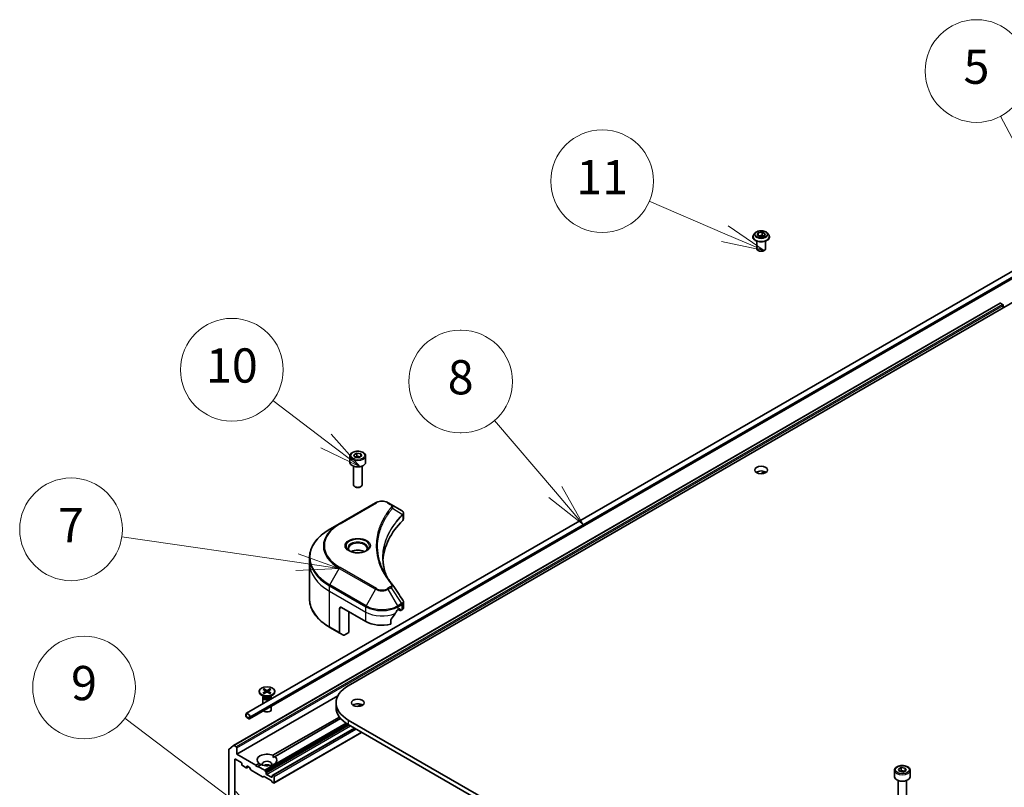
# Model space of a CAD drawing. Units: millimetres. Extents: x -2262 to 9724, y 52 to 1878.
# Drawn here: x -783 to -438, y 723 to 992 of the extents above; entities that cross this region are included whole.
import ezdxf

# ---------------------------------------------------------------- set-up
doc = ezdxf.new("R2010")
doc.units = ezdxf.units.MM
doc.header["$LTSCALE"] = 6.5
for name, color, linetype, lineweight in [('Symbol (TK)', 100, 'Continuous', 18), ('Visible (ISO)', 7, 'Continuous', 35), ('Visible Narrow (ISO)', 7, 'Continuous', 25)]:
    doc.layers.add(name, color=color, linetype=linetype, lineweight=lineweight)
doc.styles.add('Note Text (TK2)', font='MS PGothic.ttf')

# ---------------------------------------------------------------- blocks, each defined once
blk = doc.blocks.new('Balloon5')
at = {"layer": 'Symbol (TK)', "color": 100}
for p, q in [((321.602, 152.582), (318.192, 159.009)), ((321.602, 152.582), (322.773, 150.373)), ((322.773, 150.373), (322.044, 152.816)), ((321.16, 152.347), (322.773, 150.373))]:
    blk.add_line(p, q, dxfattribs=at)
at = {"layer": 'Symbol (TK)'}
blk.add_circle((316.79, 161.653), 3, dxfattribs=at)
at = {"layer": 'Symbol (TK)', "color": 7, "insert": (316.79, 161.647), "char_height": 2, "attachment_point": 5, "style": 'Note Text (TK2)'}
blk.add_mtext('5', dxfattribs=at)
blk = doc.blocks.new('Balloon7')
at = {"layer": 'Symbol (TK)', "color": 100}
for p, q in [((277.086, 132.949), (266.846, 134.438)), ((277.086, 132.949), (279.56, 132.589)), ((279.56, 132.589), (277.158, 133.444)), ((277.015, 132.454), (279.56, 132.589))]:
    blk.add_line(p, q, dxfattribs=at)
at = {"layer": 'Symbol (TK)'}
blk.add_circle((263.883, 134.869), 3, dxfattribs=at)
at = {"layer": 'Symbol (TK)', "color": 7, "insert": (263.883, 134.852), "char_height": 2, "attachment_point": 5, "style": 'Note Text (TK2)'}
blk.add_mtext('7', dxfattribs=at)
blk = doc.blocks.new('Balloon8')
at = {"layer": 'Symbol (TK)'}
for p, q in [((286.68, 146.503), (286.62, 146.503)), ((286.68, 140.503), (286.62, 140.503))]:
    blk.add_line(p, q, dxfattribs=at)
at = {"layer": 'Symbol (TK)', "color": 100}
for p, q in [((292.19, 137.054), (288.627, 141.224)), ((292.19, 137.054), (293.814, 135.153)), ((293.814, 135.153), (292.57, 137.379)), ((291.81, 136.729), (293.814, 135.153))]:
    blk.add_line(p, q, dxfattribs=at)
at = {"layer": 'Symbol (TK)'}
for centre, start, end in [((286.62, 143.503), 90, 270), ((286.68, 143.503), 270, 90)]:
    blk.add_arc(centre, 3, start, end, dxfattribs=at)
at = {"layer": 'Symbol (TK)', "color": 7, "insert": (286.65, 143.497), "char_height": 2, "attachment_point": 5, "style": 'Note Text (TK2)'}
blk.add_mtext('8', dxfattribs=at)
blk = doc.blocks.new('Balloon9')
at = {"layer": 'Symbol (TK)', "color": 100}
for p, q in [((273.213, 119.148), (267.027, 123.827)), ((273.213, 119.148), (275.207, 117.64)), ((275.207, 117.64), (273.515, 119.547)), ((272.912, 118.75), (275.207, 117.64))]:
    blk.add_line(p, q, dxfattribs=at)
at = {"layer": 'Symbol (TK)'}
blk.add_circle((264.642, 125.631), 3, dxfattribs=at)
at = {"layer": 'Symbol (TK)', "color": 7, "insert": (264.642, 125.625), "char_height": 2, "attachment_point": 5, "style": 'Note Text (TK2)'}
blk.add_mtext('9', dxfattribs=at)
blk = doc.blocks.new('Balloon10')
at = {"layer": 'Symbol (TK)', "color": 100}
for p, q in [((278.781, 140.039), (275.667, 142.393)), ((280.775, 138.531), (279.082, 140.438)), ((278.781, 140.039), (280.775, 138.531)), ((278.479, 139.64), (280.775, 138.531))]:
    blk.add_line(p, q, dxfattribs=at)
at = {"layer": 'Symbol (TK)'}
blk.add_circle((273.282, 144.196), 3, dxfattribs=at)
at = {"layer": 'Symbol (TK)', "color": 7, "insert": (273.282, 144.185), "char_height": 2, "attachment_point": 5, "style": 'Note Text (TK2)'}
blk.add_mtext('10', dxfattribs=at)
blk = doc.blocks.new('Balloon11')
at = {"layer": 'Symbol (TK)', "color": 100}
for p, q in [((302.088, 152.145), (297.666, 154.038)), ((304.386, 151.161), (302.285, 152.605)), ((302.088, 152.145), (304.386, 151.161)), ((301.891, 151.685), (304.386, 151.161))]:
    blk.add_line(p, q, dxfattribs=at)
at = {"layer": 'Symbol (TK)'}
blk.add_circle((294.917, 155.215), 3, dxfattribs=at)
at = {"layer": 'Symbol (TK)', "color": 7, "insert": (294.917, 155.192), "char_height": 2, "attachment_point": 5, "style": 'Note Text (TK2)'}
blk.add_mtext('11', dxfattribs=at)

msp = doc.modelspace()

# ---------------------------------------------------------------- linework, layer by layer
at = {"layer": 'Visible (ISO)'}
for p, q in [((-668.2432, 758.3598), (-392.4716, 917.5766)), ((-526.3985, 915.7395), (-526.3985, 915.7727)), ((-525.5492, 917.1761), (-526.0453, 916.6227)), ((-524.8926, 916.4219), (-524.5191, 917.2269)), ((-523.872, 915.8327), (-524.8926, 916.4219)), ((-524.5191, 917.2269), (-523.1249, 917.4426)), ((-524.5191, 917.2269), (-524.5191, 916.2063)), ((-524.4633, 916.1741), (-523.1249, 916.3811)), ((-522.4778, 916.0484), (-523.872, 915.8327)), ((-523.1249, 917.4426), (-522.1043, 916.8533)), ((-523.1249, 917.4426), (-523.1249, 916.3811)), ((-523.1249, 916.3811), (-522.5336, 916.0397)), ((-522.1043, 916.8533), (-522.4778, 916.0484)), ((-521.4477, 917.1761), (-520.9516, 916.6227)), ((-520.5985, 915.7395), (-520.5985, 915.7727)), ((-420.4073, 912.4169), (-703.9571, 748.7093)), ((-524.9985, 911.5753), (-524.9985, 914.2681)), ((-521.9985, 911.5753), (-521.9985, 914.2681)), ((-419.3038, 910.5055), (-702.8536, 746.7979)), ((-708.4575, 737.4149), (-439.7569, 892.5493)), ((-439.6069, 892.5344), (-438.8578, 892.1019)), ((-438.6456, 891.7345), (-438.6456, 890.918)), ((-667.6698, 838.9071), (-667.6698, 836.7026)), ((-666.314, 839.3678), (-665.2934, 839.957)), ((-665.9404, 838.5628), (-666.314, 839.3678)), ((-665.2934, 839.957), (-663.8992, 839.7413)), ((-665.2934, 838.8956), (-665.2934, 839.957)), ((-663.5256, 838.9364), (-664.5462, 838.3472)), ((-663.8992, 839.7413), (-663.5256, 838.9364)), ((-663.8992, 839.7413), (-663.8992, 838.7207)), ((-662.1698, 838.9071), (-662.1698, 836.7026)), ((-664.5462, 838.3472), (-665.9404, 838.5628)), ((-666.4198, 835.3719), (-666.4198, 828.7881)), ((-663.4198, 835.3719), (-663.4198, 828.7881)), ((-523.6236, 832.7111), (-522.3008, 833.4749)), ((-665.7636, 828.0505), (-665.9805, 828.1757)), ((-664.076, 828.0505), (-663.8591, 828.1757)), ((-658.6594, 822.5174), (-671.3873, 815.169)), ((-653.2642, 821.9716), (-654.2097, 822.5174)), ((-653.2642, 821.9716), (-649.5865, 819.8482)), ((-648.8863, 816.9244), (-648.8863, 818.8226)), ((-671.3873, 815.169), (-674.7158, 813.2473)), ((-681.8487, 801.3483), (-681.8487, 803.2204)), ((-681.8487, 788.8617), (-681.8487, 801.3483)), ((-648.8863, 785.7722), (-648.8863, 787.6703)), ((-671.2838, 785.4266), (-671.2838, 777.0225)), ((-670.5767, 785.8349), (-662.0914, 780.9359)), ((-668.1018, 777.0575), (-668.1018, 784.406)), ((-650.7777, 785.0184), (-650.2827, 785.3041)), ((-650.6534, 785.0901), (-650.0084, 784.7177)), ((-650.0706, 785.1817), (-650.0706, 784.8551)), ((-649.8584, 784.7326), (-649.4721, 784.9557)), ((-653.3118, 779.9495), (-653.3118, 781.4938)), ((-674.7158, 778.8349), (-671.1802, 776.7936)), ((-669.9731, 776.0967), (-671.1802, 776.7936)), ((-668.1018, 777.0575), (-669.7231, 776.1215)), ((-699.4896, 756.4382), (-699.4896, 756.2369)), ((-698.1148, 757.0275), (-697.2961, 756.5274)), ((-698.1148, 755.849), (-697.2961, 756.3491)), ((-697.7602, 757.2322), (-696.8941, 756.7595)), ((-697.7602, 755.6443), (-696.8941, 756.117)), ((-697.5689, 756.694), (-697.6975, 757.1484)), ((-697.235, 756.4463), (-697.1828, 755.9594)), ((-695.719, 757.2322), (-696.5851, 756.7595)), ((-695.719, 755.6443), (-696.5851, 756.117)), ((-696.2442, 756.4463), (-696.2965, 755.9594)), ((-695.3645, 757.0275), (-696.1832, 756.5274)), ((-695.3645, 755.849), (-696.1832, 756.3491)), ((-695.7818, 757.1484), (-695.9104, 756.694)), ((-693.9896, 756.4382), (-693.9896, 756.2369)), ((-671.8934, 754.8642), (-707.3462, 734.3956)), ((-697.6918, 754.5413), (-698.6842, 755.1142)), ((-698.2396, 754.2745), (-698.2396, 752.0103)), ((-698.0863, 754.667), (-698.1427, 754.5807)), ((-698.0863, 754.769), (-698.0863, 754.525)), ((-695.7874, 754.5413), (-694.7951, 755.1142)), ((-695.393, 754.769), (-695.393, 754.525)), ((-695.393, 754.667), (-695.3365, 754.5807)), ((-695.2396, 754.2745), (-695.2396, 753.7424)), ((-695.2396, 751.1938), (-695.2396, 750.0315)), ((-672.5487, 752.3585), (-672.5487, 750.7255)), ((-665.045, 751.0615), (-663.7222, 751.8252)), ((-704.1642, 748.2515), (-704.1642, 747.8433)), ((-704.0228, 747.7616), (-704.0228, 748.1699)), ((-704.0228, 748.1699), (-704.0228, 747.7616)), ((-703.1036, 746.986), (-703.8107, 747.3942)), ((-703.8107, 747.3942), (-703.1036, 746.986)), ((-703.8107, 747.2309), (-703.1036, 746.8227)), ((-702.8914, 747.5167), (-702.8914, 747.1084)), ((-702.8914, 747.1084), (-702.8914, 747.5167)), ((-702.75, 747.0268), (-702.75, 747.435)), ((-694.6437, 733.9727), (-671.3773, 747.4055)), ((-670.9262, 746.8495), (-693.9366, 733.5644)), ((-484.3954, 640.2127), (-668.2432, 746.3573)), ((-666.1219, 743.4995), (-694.6804, 727.0112)), ((-668.2432, 744.7243), (-484.3954, 638.5797)), ((-663.5591, 742.0199), (-694.3269, 724.2562)), ((-710.1746, 735.9399), (-710.1746, 691.7153)), ((-710.1255, 736.0683), (-708.4705, 737.406)), ((-707.5583, 736.9675), (-708.3075, 737.4001)), ((-707.3462, 734.3956), (-707.3462, 736.6001)), ((-708.0533, 695.4487), (-708.0533, 732.5176)), ((-707.8412, 732.6401), (-705.7906, 731.4562)), ((-700.6287, 730.5172), (-707.3462, 734.3956)), ((-694.6183, 733.1708), (-693.9366, 733.5644)), ((-705.5784, 731.0888), (-705.5784, 730.7622)), ((-705.3663, 730.3947), (-704.0228, 729.6191)), ((-703.2278, 729.9766), (-703.8728, 729.6042)), ((-703.8107, 729.7415), (-703.8107, 730.0681)), ((-703.5986, 730.1906), (-703.0147, 729.8535)), ((-702.4232, 728.9306), (-702.8647, 729.6952)), ((-698.2771, 726.4651), (-702.2732, 728.7723)), ((-700.6287, 730.5172), (-699.5427, 731.1442)), ((-700.2751, 729.9048), (-700.6287, 730.5172)), ((-699.9216, 730.109), (-700.2751, 729.9048)), ((-698.8356, 730.736), (-699.9216, 730.109)), ((-697.5346, 728.7308), (-699.9216, 730.109)), ((-697.3846, 728.5725), (-697.1553, 728.1753)), ((-476.751, 728.6801), (-476.751, 726.4756)), ((-475.3952, 729.1407), (-474.3746, 729.73)), ((-475.0216, 728.3358), (-475.3952, 729.1407)), ((-474.3746, 729.73), (-472.9804, 729.5143)), ((-474.3746, 728.6685), (-474.3746, 729.73)), ((-472.6068, 728.7094), (-473.6274, 728.1201)), ((-472.9804, 729.5143), (-472.6068, 728.7094)), ((-472.9804, 729.5143), (-472.9804, 728.4937)), ((-471.251, 728.6801), (-471.251, 726.4756)), ((-697.8978, 726.5826), (-698.1271, 726.4502)), ((-695.2718, 725.1382), (-697.7478, 726.5677)), ((-697.0932, 727.6595), (-697.0932, 727.9663)), ((-695.184, 726.3123), (-696.881, 727.2921)), ((-694.8926, 724.5828), (-695.1218, 724.9799)), ((-694.9718, 726.7415), (-694.9718, 726.4347)), ((-694.9097, 726.8789), (-694.6804, 727.0112)), ((-694.4769, 726.9655), (-694.5304, 726.9964)), ((-694.2647, 726.598), (-694.2647, 724.3935)), ((-475.501, 725.1448), (-475.501, 718.561)), ((-473.6274, 728.1201), (-475.0216, 728.3358)), ((-472.501, 725.1448), (-472.501, 718.561)), ((-694.4769, 724.271), (-694.7426, 724.4244))]:
    msp.add_line(p, q, dxfattribs=at)
for centre, major_axis, ratio, start_param, end_param in [((-523.4985, 911.5753), (-1.5, 0), 0.57735027, 0, 3.14159265), ((-439.6069, 892.2895), (-0.15, 0.2598), 0.57735027, 5.49778714, 6.28318531), ((-438.8578, 891.8569), (-0.15, 0.2598), 0.57735027, 3.92699082, 5.49778714), ((-664.9198, 836.7026), (2.75, 0), 0.57735027, 3.14159265, 6.28318531), ((-523.4985, 832.3752), (-2.25, 0), 0.57735027, 3.82126647, 5.60351149), ((-664.9198, 828.7881), (1.5, 0), 0.57735027, 3.14159265, 6.28318531), ((-664.9198, 828.5376), (1.1933, 0), 0.57735027, 3.92699082, 5.49778714), ((-650.1196, 817.8555), (-0.799, 2.1491), 0.76640476, 5.52785131, 5.52857845), ((-604.1086, 801.3483), (-52, 0), 0.57735027, 5.7600423, 6.25033406), ((-650.8863, 816.9244), (2, 0), 0.57735027, 5.7600423, 6.28318531), ((-664.9198, 804.0427), (-3.25, 0), 0.57735027, 3.93687189, 5.48790607), ((-664.9198, 804.0427), (-1.75, 0), 0.57735027, 4.41498985, 5.00978811), ((-654.0529, 793.0994), (1.4852, 0.3953), 0.82744179, 0.27049221, 0.36261393), ((-670.5767, 785.0184), (-0.5, 0.866), 0.57735027, 5.49778714, 7.06858347), ((-656.4345, 788.7743), (-5.439, -11.2199), 0.5228786, 1.15795131, 1.36554168), ((-656.4345, 788.7743), (-5.439, -11.2199), 0.5228786, 1.36554168, 1.45917851), ((-656.4345, 788.2844), (8, 0), 0.57735027, 5.45283607, 5.49778714), ((-650.2827, 785.0592), (0.15, 0.2598), 0.57735027, 5.49778714, 7.06858347), ((-649.8584, 784.9775), (-0.15, -0.2598), 0.57735027, 5.49778714, 7.06858347), ((-650.8863, 785.7722), (2, 0), 0.57735027, 5.49778714, 6.28318531), ((-656.4345, 784.2019), (8, 0), 0.57735027, 3.92699082, 5.11339037), ((-670.9302, 777.2266), (-0.25, -0.433), 0.57735027, 5.49778714, 6.28318531), ((-669.7231, 776.5297), (-0.25, -0.433), 0.57735027, 0, 0.78539816), ((-696.7396, 756.2369), (2.75, 0), 0.57735027, 3.14159265, 6.28318531), ((-697.4595, 756.4382), (0.2249, 0), 0.57735027, 5.52592236, 7.04044825), ((-696.7396, 756.8539), (0.2249, 0), 0.57735027, 3.95512603, 5.46965193), ((-696.7396, 756.0226), (-0.2249, 0), 0.57735027, 3.95512603, 5.46965193), ((-696.0197, 756.4382), (-0.2249, 0), 0.57735027, 5.52592236, 7.04044825), ((-657.8487, 752.3585), (-14.7, 0), 0.57735027, 5.49778714, 7.06858347), ((-696.7396, 754.2745), (1.5, 0), 0.57735027, 2.78022553, 6.64455243), ((-696.7396, 754.525), (1.3466, 0), 0.57735027, 3.14159265, 6.28318531), ((-696.7396, 755.091), (-1.3466, 0), 0.57735027, 0.78539816, 2.35619449), ((-696.7396, 750.0315), (1.5, 0), 0.57735027, 3.68263759, 6.28318531), ((-657.8487, 750.7255), (-14.7, 0), 0.57735027, 0, 0.78539816), ((-664.9198, 750.7255), (-2.25, 0), 0.57735027, 3.82126647, 5.60351149), ((-703.4571, 747.8433), (-0.5, 0.866), 0.57735027, 3.92699082, 7.06858347), ((-703.8107, 747.6392), (0.25, -0.433), 0.57735027, 3.92699082, 5.49778714), ((-703.4571, 747.8433), (-0.4, 0.6928), 0.57735027, 3.92699082, 7.06858347), ((-703.4571, 747.8433), (-0.4, 0.6928), 0.57735027, 3.92699082, 7.06858347), ((-703.8107, 747.6392), (-0.15, 0.2598), 0.57735027, 0.78539816, 2.35619449), ((-703.8107, 747.6392), (0.15, -0.2598), 0.57735027, 3.92699082, 5.49778714), ((-703.1036, 747.2309), (0.15, -0.2598), 0.57735027, 5.49778714, 7.06858347), ((-703.1036, 747.2309), (0.15, -0.2598), 0.57735027, 5.49778714, 7.06858347), ((-703.1036, 747.2309), (0.25, -0.433), 0.57735027, 5.49778714, 7.06858347), ((-709.9625, 735.8174), (-0.15, 0.2598), 0.57735027, 0.09065989, 0.78539816), ((-708.3075, 737.1551), (-0.15, 0.2598), 0.57735027, 5.49778714, 6.37384519), ((-707.5583, 736.7226), (0.15, -0.2598), 0.57735027, 0.78539816, 2.35619449), ((-707.8412, 732.3952), (-0.15, 0.2598), 0.57735027, 5.49778714, 7.06858347), ((-696.7396, 732.3543), (-3.5, 0), 0.57735027, 4.07033839, 6.9252359), ((-696.7396, 732.3543), (3.5, 0), 0.57735027, 4.07033839, 6.9252359), ((-696.7396, 730.8846), (1.7, 0), 0.57735027, 5.94396055, 9.76400272), ((-705.7906, 731.2112), (-0.15, 0.2598), 0.57735027, 3.92699082, 5.49778714), ((-705.3663, 730.6397), (-0.15, 0.2598), 0.57735027, 0.78539816, 2.35619449), ((-704.0228, 729.864), (0.15, -0.2598), 0.57735027, 5.49778714, 7.06858347), ((-703.5986, 729.9457), (-0.15, 0.2598), 0.57735027, 5.49778714, 7.06858347), ((-703.0147, 729.6086), (-0.15, 0.2598), 0.57735027, 4.71238898, 5.49778714), ((-702.2732, 729.0172), (-0.15, 0.2598), 0.57735027, 1.57079633, 2.35619449), ((-696.7396, 729.6599), (-1.7, 0), 0.57735027, 4.04063807, 5.38413989), ((-697.5346, 728.4859), (0.15, -0.2598), 0.57735027, 1.57079633, 2.35619449), ((-698.2771, 726.71), (0.15, -0.2598), 0.57735027, 5.49778714, 6.28318531), ((-697.7478, 726.3228), (-0.15, 0.2598), 0.57735027, 5.49778714, 6.28318531), ((-697.3053, 728.0887), (0.15, -0.2598), 0.57735027, 0.78539816, 1.57079633), ((-696.881, 727.537), (0.15, -0.2598), 0.57735027, 3.92699082, 5.49778714), ((-695.2718, 724.8933), (-0.15, 0.2598), 0.57735027, 4.71238898, 5.49778714), ((-695.184, 726.5572), (0.15, -0.2598), 0.57735027, 5.49778714, 7.06858347), ((-694.7597, 726.6191), (-0.15, 0.2598), 0.57735027, 0, 0.78539816), ((-694.5304, 726.7514), (-0.15, 0.2598), 0.57735027, 5.49778714, 6.28318531), ((-694.4769, 726.7205), (0.15, -0.2598), 0.57735027, 0.78539816, 2.35619449), ((-474.001, 726.4756), (2.75, 0), 0.57735027, 3.14159265, 6.28318531), ((-694.7426, 724.6694), (-0.15, 0.2598), 0.57735027, 1.57079633, 2.35619449), ((-694.4769, 724.516), (0.15, -0.2598), 0.57735027, 5.49778714, 7.06858347)]:
    msp.add_ellipse(centre, major_axis=major_axis, ratio=ratio, start_param=start_param, end_param=end_param, dxfattribs=at)
for centre, major_axis in [((-523.4985, 834.0082), (-2.25, 0)), ((-696.7396, 756.4382), (2.75, 0)), ((-664.9198, 752.3585), (-2.25, 0))]:
    msp.add_ellipse(centre, major_axis=major_axis, ratio=0.57735027, dxfattribs=at)
for points, knots in [([(-526.0453, 916.6227), (-526.09, 916.5728), (-526.131, 916.5213), (-526.2049, 916.415), (-526.2379, 916.3603), (-526.2951, 916.2481), (-526.3194, 916.1907), (-526.3586, 916.0737), (-526.3735, 916.0142), (-526.3934, 915.894), (-526.3985, 915.8334), (-526.3985, 915.7727)], [3.449424205, 3.449424205, 3.449424205, 3.449424205, 3.544937527, 3.544937527, 3.64045085, 3.64045085, 3.735964172, 3.735964172, 3.831477495, 3.831477495, 3.926990817, 3.926990817, 3.926990817, 3.926990817]), ([(-526.3985, 915.7395), (-526.3985, 915.5607), (-526.3513, 915.3823), (-526.1685, 915.0406), (-526.0295, 914.878), (-525.6708, 914.5831), (-525.4481, 914.452), (-524.9442, 914.238), (-524.6628, 914.1553), (-524.0712, 914.0465), (-523.7612, 914.0202), (-523.1429, 914.026), (-522.8349, 914.0581), (-522.2505, 914.1776), (-521.9745, 914.2652), (-521.4815, 914.4886), (-521.2648, 914.6245), (-520.9151, 914.933), (-520.7816, 915.1055), (-520.6326, 915.4347), (-520.5985, 915.587), (-520.5985, 915.7395)], [3.92699082, 3.92699082, 3.92699082, 3.92699082, 4.2267014, 4.2267014, 4.53911238, 4.53911238, 4.86360542, 4.86360542, 5.18933336, 5.18933336, 5.51408383, 5.51408383, 5.83843868, 5.83843868, 6.16327278, 6.16327278, 6.48907018, 6.48907018, 6.81298523, 6.81298523, 7.06858347, 7.06858347, 7.06858347, 7.06858347]), ([(-521.4477, 917.1761), (-521.5704, 917.313), (-521.7262, 917.4331), (-522.0939, 917.6398), (-522.3081, 917.7249), (-522.7678, 917.8492), (-523.0132, 917.8884), (-523.5105, 917.9186), (-523.7624, 917.9098), (-524.2498, 917.8449), (-524.4852, 917.7888), (-524.9179, 917.6328), (-525.1149, 917.5326), (-525.3827, 917.3409), (-525.4724, 917.2618), (-525.5492, 917.1761)], [1.26296478, 1.26296478, 1.26296478, 1.26296478, 1.5839777, 1.5839777, 1.9184063, 1.9184063, 2.25148375, 2.25148375, 2.58279719, 2.58279719, 2.9145331, 2.9145331, 3.24851107, 3.24851107, 3.4494242, 3.4494242, 3.4494242, 3.4494242]), ([(-520.5985, 915.7727), (-520.5985, 915.8334), (-520.6035, 915.894), (-520.6234, 916.0142), (-520.6383, 916.0737), (-520.6775, 916.1907), (-520.7018, 916.2481), (-520.759, 916.3603), (-520.792, 916.415), (-520.8659, 916.5213), (-520.9069, 916.5728), (-520.9516, 916.6227)], [0.785398163, 0.785398163, 0.785398163, 0.785398163, 0.880911486, 0.880911486, 0.976424808, 0.976424808, 1.071938131, 1.071938131, 1.167451453, 1.167451453, 1.262964775, 1.262964775, 1.262964775, 1.262964775]), ([(-667.6698, 838.9071), (-667.6698, 839.0785), (-667.6294, 839.2491), (-667.4742, 839.5783), (-667.3542, 839.7347), (-667.0378, 840.029), (-666.8332, 840.1624), (-666.3647, 840.3844), (-666.099, 840.4713), (-665.5396, 840.5886), (-665.2463, 840.6194), (-664.6599, 840.6236), (-664.3669, 840.5973), (-663.8068, 840.4894), (-663.5399, 840.4076), (-663.0566, 840.192), (-662.8405, 840.0578), (-662.4898, 839.7447), (-662.3527, 839.5663), (-662.2039, 839.2219), (-662.1698, 839.0648), (-662.1698, 838.9071)], [5.49778714, 5.49778714, 5.49778714, 5.49778714, 5.76358151, 5.76358151, 6.05320602, 6.05320602, 6.38130093, 6.38130093, 6.7200118, 6.7200118, 7.05614499, 7.05614499, 7.3907044, 7.3907044, 7.72661984, 7.72661984, 8.06527209, 8.06527209, 8.39487174, 8.39487174, 8.6393798, 8.6393798, 8.6393798, 8.6393798]), ([(-658.6594, 822.5174), (-658.4133, 822.6595), (-658.1378, 822.7741), (-657.5494, 822.9472), (-657.2364, 823.0056), (-656.5975, 823.064), (-656.2716, 823.064), (-655.6326, 823.0056), (-655.3197, 822.9472), (-654.7313, 822.7741), (-654.4557, 822.6595), (-654.2097, 822.5174)], [4.71238898, 4.71238898, 4.71238898, 4.71238898, 5.02654825, 5.02654825, 5.34070751, 5.34070751, 5.65486678, 5.65486678, 5.96902604, 5.96902604, 6.28318531, 6.28318531, 6.28318531, 6.28318531]), ([(-649.5722, 819.8399), (-649.4987, 819.7967), (-649.4288, 819.7495), (-649.2974, 819.6458), (-649.2359, 819.5894), (-649.1236, 819.4659), (-649.0727, 819.3987), (-648.986, 819.2522), (-648.9501, 819.1728), (-648.9002, 819.0035), (-648.8863, 818.9136), (-648.8863, 818.8226)], [0, 0, 0, 0, 0.023575597, 0.023575597, 0.047151194, 0.047151194, 0.070726791, 0.070726791, 0.094302388, 0.094302388, 0.117877985, 0.117877985, 0.117877985, 0.117877985]), ([(-674.7158, 813.2473), (-675.6055, 812.7336), (-676.4275, 812.1782), (-677.916, 810.9954), (-678.5824, 810.368), (-679.7421, 809.0539), (-680.2354, 808.3671), (-681.0332, 806.9495), (-681.3377, 806.2185), (-681.7455, 804.7318), (-681.8487, 803.9762), (-681.8487, 803.2204)], [1.570796327, 1.570796327, 1.570796327, 1.570796327, 1.727875959, 1.727875959, 1.884955592, 1.884955592, 2.042035225, 2.042035225, 2.199114858, 2.199114858, 2.35619449, 2.35619449, 2.35619449, 2.35619449]), ([(-667.5456, 805.5323), (-667.5793, 805.5564), (-667.6116, 805.5807), (-667.737, 805.6803), (-667.8183, 805.7574), (-667.9541, 805.9113), (-668.0085, 805.988), (-668.0925, 806.1372), (-668.1222, 806.2097), (-668.1607, 806.3503), (-668.1698, 806.4184), (-668.1698, 806.4864)], [3.247221149, 3.247221149, 3.247221149, 3.247221149, 3.298672286, 3.298672286, 3.455751919, 3.455751919, 3.612831552, 3.612831552, 3.769911184, 3.769911184, 3.926990817, 3.926990817, 3.926990817, 3.926990817]), ([(-667.8215, 805.6772), (-667.5449, 805.5175), (-667.2182, 805.3774), (-666.4935, 805.156), (-666.095, 805.0755), (-665.2671, 804.9864), (-664.8376, 804.9785), (-663.9961, 805.0376), (-663.5841, 805.1046), (-662.8249, 805.3038), (-662.4772, 805.4354), (-662.1233, 805.6182), (-662.0699, 805.6473), (-662.0182, 805.6772)], [3.14159265, 3.14159265, 3.14159265, 3.14159265, 3.4403958, 3.4403958, 3.74272298, 3.74272298, 4.04794488, 4.04794488, 4.35345517, 4.35345517, 4.65653194, 4.65653194, 4.71238898, 4.71238898, 4.71238898, 4.71238898]), ([(-661.6698, 806.4864), (-661.6698, 806.4184), (-661.6789, 806.3503), (-661.7174, 806.2097), (-661.7471, 806.1372), (-661.8311, 805.988), (-661.8855, 805.9113), (-662.0213, 805.7574), (-662.1026, 805.6803), (-662.228, 805.5807), (-662.2603, 805.5564), (-662.294, 805.5323)], [0.785398163, 0.785398163, 0.785398163, 0.785398163, 0.942477796, 0.942477796, 1.099557429, 1.099557429, 1.256637061, 1.256637061, 1.413716694, 1.413716694, 1.465167832, 1.465167832, 1.465167832, 1.465167832]), ([(-654.8147, 796.7193), (-654.8242, 796.7431), (-654.8336, 796.7669), (-655.0534, 797.3262), (-655.2378, 797.8648), (-655.5542, 798.9462), (-655.6861, 799.4891), (-655.8973, 800.5777), (-655.9765, 801.1235), (-656.0822, 802.2165), (-656.1086, 802.7637), (-656.1086, 803.3109)], [1.55499619, 1.55499619, 1.55499619, 1.55499619, 1.56799787, 1.56799787, 1.86071038, 1.86071038, 2.15342288, 2.15342288, 2.44613539, 2.44613539, 2.73884789, 2.73884789, 2.73884789, 2.73884789]), ([(-655.6275, 798.1283), (-655.4744, 797.8399), (-655.3139, 797.5526), (-654.9781, 796.9806), (-654.8028, 796.6959), (-654.4376, 796.1294), (-654.2476, 795.8475), (-653.8531, 795.2869), (-653.6486, 795.0082), (-653.2253, 794.454), (-653.0099, 794.1831), (-652.7803, 793.9049)], [4.024932757, 4.024932757, 4.024932757, 4.024932757, 4.185188705, 4.185188705, 4.345444652, 4.345444652, 4.5057006, 4.5057006, 4.665956547, 4.665956547, 4.826212494, 4.826212494, 4.826212494, 4.826212494]), ([(-674.7158, 778.8349), (-675.6055, 779.3485), (-676.4275, 779.9039), (-677.916, 781.0868), (-678.5824, 781.7142), (-679.7421, 783.0283), (-680.2354, 783.715), (-681.0332, 785.1326), (-681.3377, 785.8636), (-681.7455, 787.3503), (-681.8487, 788.106), (-681.8487, 788.8617)], [3.141592654, 3.141592654, 3.141592654, 3.141592654, 3.298672286, 3.298672286, 3.455751919, 3.455751919, 3.612831552, 3.612831552, 3.769911184, 3.769911184, 3.926990817, 3.926990817, 3.926990817, 3.926990817]), ([(-649.1062, 788.3587), (-649.0798, 788.3188), (-649.0551, 788.2775), (-649.0101, 788.1925), (-648.9896, 788.1486), (-648.9537, 788.0584), (-648.9382, 788.012), (-648.9128, 787.9171), (-648.903, 787.8686), (-648.8897, 787.7702), (-648.8863, 787.7203), (-648.8863, 787.6703)], [0.0140408951, 0.0140408951, 0.0140408951, 0.0140408951, 0.027014678, 0.027014678, 0.0399884609, 0.0399884609, 0.0529622438, 0.0529622438, 0.0659360267, 0.0659360267, 0.0789098096, 0.0789098096, 0.0789098096, 0.0789098096]), ([(-651.0376, 784.8749), (-651.0654, 784.8602), (-651.0954, 784.8385), (-651.1507, 784.7851), (-651.1762, 784.7534), (-651.2012, 784.714), (-651.2058, 784.7062), (-651.2102, 784.6983)], [0.1356732242, 0.1356732242, 0.1356732242, 0.1356732242, 0.1469944231, 0.1469944231, 0.158315622, 0.158315622, 0.1609890322, 0.1609890322, 0.1609890322, 0.1609890322]), ([(-653.243, 781.6677), (-653.2616, 781.6444), (-653.2778, 781.6186), (-653.3043, 781.5588), (-653.3118, 781.5245), (-653.3118, 781.4938)], [-0.0201836507, -0.0201836507, -0.0201836507, -0.0201836507, -0.0112759257, -0.0112759257, 0, 0, 0, 0]), ([(-697.7602, 757.2322), (-697.751, 757.2272), (-697.7403, 757.2187), (-697.7239, 757.2013), (-697.7154, 757.1892), (-697.7047, 757.1692), (-697.7004, 757.1584), (-697.6975, 757.1484)], [0.0151653677, 0.0151653677, 0.0151653677, 0.0151653677, 0.0189753085, 0.0189753085, 0.0227334537, 0.0227334537, 0.0257677238, 0.0257677238, 0.0257677238, 0.0257677238]), ([(-695.7818, 757.1484), (-695.7788, 757.1584), (-695.7745, 757.1692), (-695.7639, 757.1892), (-695.7553, 757.2013), (-695.7389, 757.2187), (-695.7283, 757.2272), (-695.719, 757.2322)], [0.0346183544, 0.0346183544, 0.0346183544, 0.0346183544, 0.0376526245, 0.0376526245, 0.0414107697, 0.0414107697, 0.0452207105, 0.0452207105, 0.0452207105, 0.0452207105]), ([(-698.1148, 755.849), (-698.106, 755.8543), (-698.0956, 755.8581), (-698.079, 755.8597), (-698.0699, 755.8578), (-698.0617, 755.8531), (-698.0602, 755.8521), (-698.0588, 755.8509)], [0.01516536768, 0.01516536768, 0.01516536768, 0.01516536768, 0.0189753085, 0.0189753085, 0.02273345371, 0.02273345371, 0.02358385065, 0.02358385065, 0.02358385065, 0.02358385065]), ([(-697.732, 755.6597), (-697.7521, 755.6684), (-697.7718, 755.6775), (-697.8165, 755.6989), (-697.8411, 755.7115), (-697.889, 755.7375), (-697.9122, 755.7509), (-697.9569, 755.7784), (-697.9785, 755.7925), (-698.0199, 755.8213), (-698.0398, 755.836), (-698.0588, 755.851)], [3.003577707, 3.003577707, 3.003577707, 3.003577707, 3.050073634, 3.050073634, 3.111290676, 3.111290676, 3.172507717, 3.172507717, 3.233724759, 3.233724759, 3.2949418, 3.2949418, 3.2949418, 3.2949418]), ([(-695.4205, 755.851), (-695.4395, 755.836), (-695.4593, 755.8213), (-695.5008, 755.7925), (-695.5223, 755.7784), (-695.5671, 755.7509), (-695.5902, 755.7375), (-695.6381, 755.7115), (-695.6628, 755.6989), (-695.7074, 755.6775), (-695.7271, 755.6684), (-695.7472, 755.6597)], [1.41744718, 1.41744718, 1.41744718, 1.41744718, 1.478664222, 1.478664222, 1.539881263, 1.539881263, 1.601098305, 1.601098305, 1.662315346, 1.662315346, 1.708811273, 1.708811273, 1.708811273, 1.708811273]), ([(-695.4204, 755.8509), (-695.419, 755.8521), (-695.4175, 755.8531), (-695.4094, 755.8578), (-695.4003, 755.8597), (-695.3836, 755.8581), (-695.3732, 755.8543), (-695.3645, 755.849)], [0.03680222753, 0.03680222753, 0.03680222753, 0.03680222753, 0.03765262447, 0.03765262447, 0.04141076968, 0.04141076968, 0.04522071051, 0.04522071051, 0.04522071051, 0.04522071051]), ([(-476.751, 728.6801), (-476.751, 728.8515), (-476.7106, 729.0221), (-476.5554, 729.3512), (-476.4354, 729.5076), (-476.119, 729.8019), (-475.9143, 729.9353), (-475.4459, 730.1573), (-475.1801, 730.2443), (-474.6208, 730.3616), (-474.3275, 730.3924), (-473.7411, 730.3966), (-473.4481, 730.3703), (-472.888, 730.2624), (-472.621, 730.1806), (-472.1378, 729.9649), (-471.9217, 729.8308), (-471.571, 729.5177), (-471.4339, 729.3392), (-471.2851, 728.9949), (-471.251, 728.8377), (-471.251, 728.6801)], [5.49778714, 5.49778714, 5.49778714, 5.49778714, 5.76358151, 5.76358151, 6.05320602, 6.05320602, 6.38130093, 6.38130093, 6.7200118, 6.7200118, 7.05614499, 7.05614499, 7.3907044, 7.3907044, 7.72661984, 7.72661984, 8.06527209, 8.06527209, 8.39487174, 8.39487174, 8.6393798, 8.6393798, 8.6393798, 8.6393798])]:
    msp.add_open_spline(points, degree=3, knots=knots, dxfattribs=at)
for points, weights in [([(-665.2934, 838.8956), (-665.5439, 838.6675), (-665.7611, 838.5351)], [1, 1.07039454817, 1.07672477615]), ([(-663.981, 838.6735), (-664.6279, 838.6302), (-665.2934, 838.8956)], [1.01523736138, 1.14666441016, 1]), ([(-474.3746, 728.6685), (-474.6251, 728.4404), (-474.8422, 728.3081)], [1, 1.07039454817, 1.07672477615]), ([(-473.0622, 728.4465), (-473.709, 728.4032), (-474.3746, 728.6685)], [1.01523736138, 1.14666441016, 1])]:
    msp.add_rational_spline(points, weights, degree=2, dxfattribs=at)
for points, degree in [([(-652.7091, 793.8087), (-651.5094, 791.9911), (-650.3084, 790.1745), (-649.1062, 788.3587)], 3), ([(-694.6437, 733.9727), (-694.6183, 733.5498), (-694.6183, 733.1708)], 2), ([(-698.8609, 730.7213), (-699.1891, 730.9108), (-699.5427, 731.1442)], 2)]:
    msp.add_open_spline(points, degree=degree, dxfattribs=at)
at = {"layer": 'Visible Narrow (ISO)'}
for p, q in [((-702.75, 747.435), (-419.2002, 911.1426)), ((-419.2002, 910.7343), (-702.75, 747.0268)), ((-708.3075, 737.4001), (-439.6069, 892.5344)), ((-438.8578, 892.1019), (-707.5583, 736.9675)), ((-707.3462, 736.6001), (-438.6456, 891.7345)), ((-671.1373, 815.1442), (-658.4094, 822.4927)), ((-654.4597, 822.4927), (-653.5142, 821.9468)), ((-652.7516, 820.5888), (-649.2172, 818.4276)), ((-649.1538, 818.3123), (-649.1538, 816.3476)), ((-674.7158, 793.7709), (-671.3873, 799.5359)), ((-671.3873, 799.5359), (-658.6594, 792.1875)), ((-658.4094, 792.4514), (-671.1373, 799.7999)), ((-674.8193, 791.5503), (-674.8193, 793.4225)), ((-674.8193, 793.4225), (-662.0914, 786.074)), ((-674.8193, 791.5503), (-662.0914, 784.2019)), ((-674.8193, 779.0637), (-674.8193, 791.5503)), ((-661.9878, 786.4225), (-674.7158, 793.7709)), ((-658.6594, 792.1875), (-661.9878, 786.4225)), ((-653.5142, 792.9973), (-654.4597, 792.4514)), ((-654.2097, 792.1875), (-653.2642, 792.7333)), ((-650.8812, 786.4225), (-654.2097, 792.1875)), ((-653.2642, 792.7333), (-649.5865, 787.17)), ((-649.5865, 787.17), (-650.8812, 786.4225)), ((-671.2838, 785.4266), (-670.5767, 785.8349)), ((-662.0914, 784.2019), (-662.0914, 786.074)), ((-662.0914, 780.9359), (-662.0914, 784.2019)), ((-650.7777, 786.074), (-649.483, 786.8215)), ((-650.7777, 785.0184), (-650.7777, 786.074)), ((-650.0706, 784.8551), (-650.5655, 785.1408)), ((-650.2827, 785.3041), (-650.0706, 785.1817)), ((-649.4721, 786.8277), (-649.4721, 784.9557)), ((-671.2838, 777.0225), (-674.8193, 779.0637)), ((-697.2961, 756.3491), (-697.2637, 755.9153)), ((-696.8941, 756.7595), (-696.9412, 756.0913)), ((-696.5851, 756.7595), (-696.5381, 756.0913)), ((-696.1832, 756.3491), (-696.2156, 755.9153)), ((-668.2432, 746.3573), (-668.2432, 744.7243)), ((-669.0077, 745.2008), (-697.5346, 728.7308)), ((-697.3846, 728.5725), (-668.8097, 745.0702)), ((-668.3667, 744.7964), (-697.1553, 728.1753)), ((-697.0932, 727.9663), (-668.1553, 744.6735)), ((-667.8897, 744.5201), (-697.0932, 727.6595)), ((-696.881, 727.2921), (-667.4654, 744.2752)), ((-694.5304, 726.9964), (-666.034, 743.4488)), ((-665.9805, 743.4179), (-694.4769, 726.9655)), ((-694.2647, 726.598), (-665.5562, 743.1729)), ((-663.647, 742.0706), (-694.2647, 724.3935)), ((-708.0533, 732.5176), (-707.8412, 732.6401)), ((-703.8107, 730.0681), (-703.5986, 730.1906)), ((-703.3157, 730.0273), (-703.8107, 729.7415)), ((-694.9718, 726.4347), (-695.184, 726.3123))]:
    msp.add_line(p, q, dxfattribs=at)
for centre, major_axis, ratio, start_param, end_param in [((-523.4985, 915.8617), (-2.8677, 0), 0.57735027, 5.8056187, 9.90234457), ((-523.4985, 915.7727), (-2.9, 0), 0.57735027, 0, 3.14159265), ((-523.4985, 915.7395), (2.9, 0), 0.57735027, 3.14159265, 6.28318531), ((-523.4985, 916.5633), (-2.3092, 0), 0.57735027, 5.8056187, 9.90234457), ((-664.9198, 838.9071), (-2.75, 0), 0.57735027, 0, 3.14159265), ((-658.4094, 822.0844), (-0.25, 0.433), 0.57735027, 5.49778714, 6.28318531), ((-656.4345, 821.3525), (2.7929, 0), 0.57735027, 0.78539816, 2.35619449), ((-654.4597, 822.0844), (0.25, 0.433), 0.57735027, 0, 0.78539816), ((-653.5142, 821.5385), (0.25, 0.433), 0.57735027, 0, 0.78539816), ((-653.166, 820.5409), (0.3856, -0.3182), 0.7371107, 0.95417388, 2.11728116), ((-649.6246, 818.4235), (-0.3544, 0.3527), 0.70765843, 3.75530177, 4.10367434), ((-649.5869, 818.4565), (0.3038, -0.3971), 0.7825254, 0.71441804, 1.11451017), ((-657.8487, 807.3525), (-19.1464, 0), 0.57735027, 5.49778714, 7.06858347), ((-657.8487, 807.472), (-18.7929, 0), 0.57735027, 5.49778714, 7.06858347), ((-671.1373, 814.7359), (-0.25, 0.433), 0.57735027, 5.49778714, 6.28318531), ((-657.8487, 803.5091), (-23.8536, 0), 0.57735027, 5.49778714, 7.06858347), ((-664.9198, 807.3525), (-4.1036, 0), 0.57735027, 2.35619449, 7.06858347), ((-664.9198, 806.7751), (3.3964, 0), 0.57735027, 5.59811367, 10.10984959), ((-664.9198, 806.4864), (-3.25, 0), 0.57735027, 3.14159265, 6.28318531), ((-657.8487, 803.2204), (-24, 0), 0.57735027, 0, 0.78539816), ((-657.8487, 801.3483), (-24, 0), 0.57735027, 0, 0.78539816), ((-671.1373, 799.3916), (0.25, 0.433), 0.57735027, 0.78539816, 1.57079633), ((-653.166, 793.5866), (0.3856, 0.3182), 0.7371107, 0, 1.02431149), ((-674.4658, 793.6266), (0.25, 0.433), 0.57735027, 1.57079633, 2.35619449), ((-658.4094, 792.0431), (-0.25, -0.433), 0.57735027, 3.92699082, 4.71238898), ((-656.4345, 793.472), (3.1464, 0), 0.57735027, 3.92699082, 5.49778714), ((-656.4345, 793.5916), (-2.7929, 0), 0.57735027, 0.78539816, 2.35619449), ((-654.4597, 792.0431), (0.25, -0.433), 0.57735027, 1.57079633, 2.35619449), ((-653.5142, 792.589), (0.25, -0.433), 0.57735027, 1.57079633, 2.35619449), ((-657.8487, 788.8617), (-24, 0), 0.57735027, 0, 0.78539816), ((-649.8365, 787.0256), (-0.25, 0.433), 0.57735027, 3.92699082, 4.71238898), ((-649.8256, 787.0319), (0.2465, -0.435), 0.58272546, 0.79011911, 1.57603082), ((-661.7378, 786.2781), (0.25, 0.433), 0.57735027, 1.57079633, 2.35619449), ((-656.4345, 789.34), (8, 0), 0.57735027, 3.92699082, 5.49778714), ((-656.4345, 787.4679), (8, 0), 0.57735027, 3.92699082, 5.33033906), ((-656.4345, 789.6287), (-7.8536, 0), 0.57735027, 0.78539816, 2.35619449), ((-651.1312, 786.2781), (0.25, -0.433), 0.57735027, 0.78539816, 1.57079633), ((-674.4658, 779.2679), (-0.25, -0.433), 0.57735027, 5.49778714, 6.28318531), ((-696.7396, 756.4382), (-1.7125, 0), 0.57735027, 5.35085712, 5.64471717), ((-696.7396, 756.3926), (1.6221, 0), 0.57735027, 2.20246792, 2.4790111), ((-696.7396, 756.3926), (1.6221, 0), 0.57735027, 0.66258156, 0.93912473), ((-696.7396, 756.4382), (-1.7125, 0), 0.57735027, 3.78006079, 4.07392084), ((-696.7396, 756.4382), (1.7125, 0), 0.57735027, 3.78006079, 4.07392084), ((-696.7396, 756.4382), (1.7125, 0), 0.57735027, 5.35085712, 5.64471717), ((-474.001, 728.6801), (-2.75, 0), 0.57735027, 0, 3.14159265)]:
    msp.add_ellipse(centre, major_axis=major_axis, ratio=ratio, start_param=start_param, end_param=end_param, dxfattribs=at)
for centre, major_axis in [((-523.4985, 916.6376), (2.1415, 0)), ((-664.9198, 839.1521), (-2.45, 0)), ((-664.9198, 807.472), (4.4571, 0)), ((-474.001, 728.9251), (-2.45, 0))]:
    msp.add_ellipse(centre, major_axis=major_axis, ratio=0.57735027, dxfattribs=at)
for points, knots in [([(-653.5142, 821.9468), (-653.4436, 821.9061), (-653.3795, 821.8616), (-653.2323, 821.7382), (-653.1609, 821.6547), (-653.0489, 821.4528), (-653.024, 821.3313), (-653.0579, 821.1212), (-653.098, 821.0315), (-653.166, 820.9492)], [0, 0, 0, 0, 0.029936483, 0.029936483, 0.077834855, 0.077834855, 0.14010274, 0.14010274, 0.187502416, 0.187502416, 0.187502416, 0.187502416]), ([(-652.7516, 820.5888), (-652.6758, 820.7443), (-652.643, 820.8868), (-652.6334, 821.1956), (-652.6788, 821.356), (-652.8306, 821.6142), (-652.9209, 821.7177), (-653.1016, 821.8686), (-653.1792, 821.9225), (-653.2642, 821.9716)], [-0.187502416, -0.187502416, -0.187502416, -0.187502416, -0.14010274, -0.14010274, -0.077834855, -0.077834855, -0.029936483, -0.029936483, 0, 0, 0, 0]), ([(-653.166, 820.9492), (-653.2153, 820.8893), (-653.2644, 820.8295), (-653.3727, 820.6962), (-653.4318, 820.6227), (-653.5756, 820.4421), (-653.6597, 820.3348), (-653.8509, 820.0874), (-653.9572, 819.9471), (-654.1975, 819.6234), (-654.3303, 819.4397), (-654.6287, 819.0155), (-654.7922, 818.7745), (-655.1564, 818.2177), (-655.3535, 817.9011), (-655.7696, 817.197), (-655.9845, 816.8087), (-656.4558, 815.8962), (-656.7018, 815.3701), (-657.2125, 814.1525), (-657.4607, 813.4586), (-657.9372, 811.8532), (-658.1372, 810.9389), (-658.4049, 809.0475), (-658.4637, 808.0699), (-658.4142, 805.7129), (-658.227, 804.3342), (-657.4362, 801.1932), (-656.7244, 799.4401), (-655.3886, 797.0834), (-654.9821, 796.4386), (-654.2384, 795.3696), (-653.9206, 794.9408), (-653.4908, 794.3948), (-653.3939, 794.2737), (-653.2527, 794.1003), (-653.2094, 794.0475), (-653.166, 793.9949)], [0, 0, 0, 0, 0.0344265, 0.0344265, 0.07650467, 0.07650467, 0.1377084, 0.1377084, 0.21727325, 0.21727325, 0.32070756, 0.32070756, 0.45517217, 0.45517217, 0.62997615, 0.62997615, 0.8417425, 0.8417425, 1.12477817, 1.12477817, 1.49272454, 1.49272454, 1.97105483, 1.97105483, 2.47873595, 2.47873595, 3.19579554, 3.19579554, 4.127973, 4.127973, 4.4843018, 4.4843018, 4.72660511, 4.72660511, 4.79590965, 4.79590965, 4.82621249, 4.82621249, 4.82621249, 4.82621249]), ([(-655.6274, 798.1283), (-656.4292, 799.6396), (-657.0305, 801.1867), (-657.7649, 804.1048), (-657.9503, 805.4714), (-657.9993, 807.8081), (-657.941, 808.7774), (-657.6759, 810.6532), (-657.4779, 811.5601), (-657.0058, 813.1527), (-656.76, 813.8412), (-656.2541, 815.0495), (-656.0104, 815.5716), (-655.5436, 816.4773), (-655.3307, 816.8628), (-654.9186, 817.5618), (-654.7234, 817.8761), (-654.3626, 818.429), (-654.2006, 818.6682), (-653.905, 819.0895), (-653.7734, 819.2719), (-653.5354, 819.5934), (-653.4301, 819.7327), (-653.2408, 819.9784), (-653.1574, 820.085), (-653.0149, 820.2644), (-652.9564, 820.3373), (-652.8491, 820.4697), (-652.8006, 820.5283), (-652.7516, 820.5888)], [-4.02493276, -4.02493276, -4.02493276, -4.02493276, -3.19579554, -3.19579554, -2.47873595, -2.47873595, -1.97105483, -1.97105483, -1.49272454, -1.49272454, -1.12477817, -1.12477817, -0.8417425, -0.8417425, -0.62997615, -0.62997615, -0.45517217, -0.45517217, -0.32070756, -0.32070756, -0.21727325, -0.21727325, -0.1377084, -0.1377084, -0.07650467, -0.07650467, -0.0344265, -0.0344265, 0, 0, 0, 0]), ([(-649.2172, 818.4276), (-649.3344, 818.3095), (-649.4501, 818.1921), (-649.8413, 817.7873), (-650.11, 817.4982), (-650.8569, 816.6618), (-651.3145, 816.1083), (-653.3486, 813.4405), (-654.5329, 811.2263), (-655.8263, 807.2214), (-656.1208, 805.4512), (-656.1607, 802.2658), (-656.0051, 800.8511), (-655.464, 798.5344), (-655.177, 797.6248), (-654.8181, 796.7248)], [-5.47772979, -5.47772979, -5.47772979, -5.47772979, -5.40661912, -5.40661912, -5.23453446, -5.23453446, -4.91295092, -4.91295092, -3.70555522, -3.70555522, -2.7767893, -2.7767893, -2.03555087, -2.03555087, -1.55154, -1.55154, -1.55154, -1.55154]), ([(-656.1086, 803.3109), (-656.1086, 803.3832), (-656.1082, 803.4556), (-656.0851, 805.2983), (-655.791, 807.0678), (-654.4996, 811.0723), (-653.317, 813.2874), (-651.2857, 815.9575), (-650.8287, 816.5116), (-650.0828, 817.349), (-649.8145, 817.6385), (-649.4238, 818.0439), (-649.3081, 818.162), (-649.1911, 818.2796)], [2.73884789, 2.73884789, 2.73884789, 2.73884789, 2.7767893, 2.7767893, 3.70555522, 3.70555522, 4.91295092, 4.91295092, 5.23453446, 5.23453446, 5.40661912, 5.40661912, 5.47772979, 5.47772979, 5.47772979, 5.47772979]), ([(-649.5865, 819.8482), (-649.5843, 819.847), (-649.5821, 819.8457), (-649.5778, 819.8432), (-649.5756, 819.8419), (-649.5734, 819.8406)], [-0.00153668531, -0.00153668531, -0.00153668531, -0.00153668531, -0.00076834266, -0.00076834266, -0.00000000001, -0.00000000001, -0.00000000001, -0.00000000001]), ([(-649.5734, 819.8406), (-649.3261, 819.6951), (-649.1472, 819.5118), (-648.9907, 819.1553), (-648.9758, 818.9897), (-649.0472, 818.7132), (-649.0975, 818.6048), (-649.1741, 818.495)], [0, 0, 0, 0, 0.087259675, 0.087259675, 0.154661595, 0.154661595, 0.196787795, 0.196787795, 0.196787795, 0.196787795]), ([(-649.1741, 818.495), (-649.181, 818.4851), (-649.188, 818.4746), (-649.2024, 818.4522), (-649.2097, 818.4403), (-649.2172, 818.4276)], [-0.007586184, -0.007586184, -0.007586184, -0.007586184, -0.003793092, -0.003793092, 0, 0, 0, 0]), ([(-649.1911, 818.2796), (-649.1849, 818.2859), (-649.1787, 818.2917), (-649.1662, 818.3025), (-649.16, 818.3075), (-649.1538, 818.3123)], [0, 0, 0, 0, 0.003793092, 0.003793092, 0.007586184, 0.007586184, 0.007586184, 0.007586184]), ([(-649.1538, 818.3123), (-649.0612, 818.3886), (-648.9908, 818.4752), (-648.9064, 818.6493), (-648.8866, 818.7351), (-648.8865, 818.8226)], [-0.1967877948, -0.1967877948, -0.1967877948, -0.1967877948, -0.1546615949, -0.1546615949, -0.1178779852, -0.1178779852, -0.1178779852, -0.1178779852]), ([(-653.166, 793.9949), (-653.1275, 793.9482), (-653.0979, 793.8991), (-653.0431, 793.7686), (-653.0312, 793.6853), (-653.0499, 793.4954), (-653.0945, 793.3893), (-653.2504, 793.1815), (-653.3684, 793.0814), (-653.5142, 792.9973)], [0, 0, 0, 0, 0.026852665, 0.026852665, 0.069816928, 0.069816928, 0.125670471, 0.125670471, 0.187504168, 0.187504168, 0.187504168, 0.187504168]), ([(-653.2642, 792.7333), (-653.0886, 792.8385), (-652.9445, 792.9573), (-652.7433, 793.1984), (-652.6792, 793.3193), (-652.6318, 793.5324), (-652.633, 793.6249), (-652.6731, 793.7449), (-652.6886, 793.7777), (-652.7091, 793.8087)], [-0.187504168, -0.187504168, -0.187504168, -0.187504168, -0.125670471, -0.125670471, -0.069816928, -0.069816928, -0.026852665, -0.026852665, -0.010060657, -0.010060657, -0.010060657, -0.010060657]), ([(-649.5734, 787.1778), (-649.5756, 787.1765), (-649.5778, 787.1752), (-649.5821, 787.1726), (-649.5843, 787.1713), (-649.5865, 787.17)], [-0.00153668531, -0.00153668531, -0.00153668531, -0.00153668531, -0.00076834265, -0.00076834265, 0, 0, 0, 0]), ([(-649.1062, 788.3587), (-649.0843, 788.3257), (-649.0659, 788.2918), (-649.0041, 788.1519), (-648.9873, 788.0411), (-649.0116, 787.7879), (-649.072, 787.6461), (-649.2717, 787.3905), (-649.4072, 787.2758), (-649.5734, 787.1778)], [0.014040895, 0.014040895, 0.014040895, 0.014040895, 0.029522231, 0.029522231, 0.076757801, 0.076757801, 0.138164041, 0.138164041, 0.196787795, 0.196787795, 0.196787795, 0.196787795]), ([(-649.4721, 786.8277), (-649.2879, 786.9326), (-649.1401, 787.0612), (-648.9388, 787.3487), (-648.8864, 787.5077), (-648.8863, 787.6703)], [-0.196787795, -0.196787795, -0.196787795, -0.196787795, -0.138164041, -0.138164041, -0.07890981, -0.07890981, -0.07890981, -0.07890981]), ([(-649.483, 786.8215), (-649.4811, 786.8226), (-649.4793, 786.8236), (-649.4757, 786.8257), (-649.4739, 786.8267), (-649.4721, 786.8277)], [0, 0, 0, 0, 0.00076834265, 0.00076834265, 0.00153668531, 0.00153668531, 0.00153668531, 0.00153668531])]:
    msp.add_open_spline(points, degree=3, knots=knots, dxfattribs=at)

# ---------------------------------------------------------------- block references
at = {"layer": 'Symbol (TK)', "xscale": 6, "yscale": 6, "zscale": 6}
for name in ['Balloon5', 'Balloon11', 'Balloon10', 'Balloon8', 'Balloon7', 'Balloon9']:
    msp.add_blockref(name, (-2348.75, 4), dxfattribs=at)

doc.saveas('drawing.dxf')
